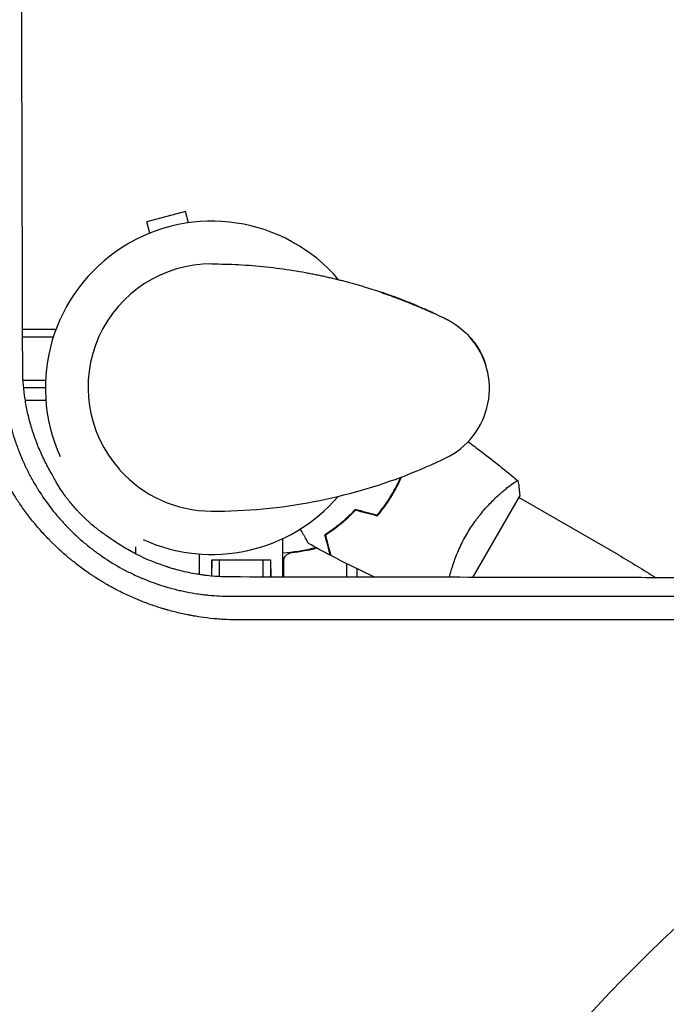
# Model space of a CAD drawing. Units: millimetres. Extents: x -3351 to 3092, y -1959 to 2633.
# Drawn here: x 1020 to 1229, y 882 to 1201 of the extents above; entities that cross this region are included whole.
import ezdxf

# ---------------------------------------------------------------- set-up
doc = ezdxf.new("R2010")
doc.units = ezdxf.units.MM
doc.header["$LTSCALE"] = 20
doc.linetypes.add('HIDDEN', pattern=[9.525, 6.35, -3.175])
for name, color, linetype in [('2d', 230, 'Continuous'), ('EN-Free_Space', 10, 'HIDDEN'), ('EN-Free_Space_Hatch', 10, 'HIDDEN')]:
    doc.layers.add(name, color=color, linetype=linetype)

msp = doc.modelspace()

# ---------------------------------------------------------------- hatches: boundary and pattern name
at = {"layer": 'EN-Free_Space_Hatch'}
h = msp.add_hatch(dxfattribs=at)
h.set_pattern_fill('ANSI31', color=256, scale=100)
h.set_pattern_definition([(45, (18149.27, -667.05), (-224.5064, 224.5064), [])])
h.paths.add_polyline_path([(991.01, 332.95, -0.414214), (-8.99, -667.05), (-1850.73, -667.05, -0.414214), (-2850.73, 332.95), (-2850.73, 749.05, -0.414214), (-1850.73, 1749.05), (-8.99, 1749.05, -0.414214), (991.01, 749.05)], flags=17)
h.paths.add_polyline_path([(1073, 541, 1), (2073, 541, 1)], flags=17)
edge = h.paths.add_edge_path(flags=17)
edge.add_arc((-8.99, 749.05), 1000, 0, 90)
edge.add_line((-8.99, 1749.05), (-1850.73, 1749.05))
edge.add_arc((-1850.73, 749.05), 1000, 90, 180)
edge.add_line((-2850.73, 749.05), (-2850.73, 332.95))
edge.add_arc((-1850.73, 332.95), 1000, 180, 270)
edge.add_line((-1850.73, -667.05), (-8.99, -667.05))
edge.add_arc((-8.99, 332.95), 1000, 270, 360)
edge.add_line((991.01, 332.95), (991.01, 749.05))
edge = h.paths.add_edge_path()
edge.add_arc((1573, 541), 500, 0, 360)
h = msp.add_hatch(dxfattribs=at)
h.set_pattern_fill('ANSI31', color=256, scale=100)
h.set_pattern_definition([(45, (-1850.73, -667.05), (-224.506, 224.506), [])])
h.paths.add_polyline_path([(-1850.73, 1749.05, 0.414214), (-2850.73, 749.05), (-2850.73, 332.95, 0.414214), (-1850.73, -667.05), (-8.99, -667.05, 0.414214), (991.01, 332.95), (991.01, 749.05, 0.414214), (-8.99, 1749.05)])
h.paths.add_polyline_path([(2073, 541, 1), (1073, 541, 1)])

# ---------------------------------------------------------------- linework, layer by layer
at = {"layer": '2d'}
for p, q in [((1073.42, 1139.14), (1060.86, 1135.77)), ((1074.4, 1135.46), (1073.42, 1139.14)), ((1061.85, 1132.1), (1060.86, 1135.77)), ((1137.14, 1112.84), (1137.05, 1112.94)), ((1153.6, 1106.36), (1153.69, 1106.26)), ((1020.62, 1101.01), (1031.2, 1101.01)), ((1020.62, 1098.51), (1030.59, 1098.51)), ((1031.2, 1101.01), (1031.2, 1100.3)), ((1165.5, 1098.55), (1165.6, 1098.45)), ((1020.77, 1084.51), (1028.06, 1084.51)), ((1028, 1082.01), (1020.97, 1082.01)), ((1021.48, 1078.01), (1028.15, 1078.01)), ((1052.04, 1055.49), (1052.18, 1055.34)), ((1166.61, 1020.56), (1181.81, 1046.9)), ((1177.07, 1049.06), (1177.07, 1049.06)), ((1213.84, 1027.83), (1181.56, 1046.46)), ((1125.64, 1039.44), (1125.64, 1039.71)), ((1105, 1020.65), (1105, 1033.14)), ((1057.35, 1028.14), (1057.35, 1030.48)), ((1078, 1021.46), (1078, 1028.15)), ((1082, 1026.21), (1081.91, 1020.97)), ((1082, 1026.21), (1101, 1026.21)), ((1082, 1020.97), (1082, 1026.21)), ((1084.5, 1020.78), (1084.5, 1026.21)), ((1098.5, 1026.21), (1098.5, 1020.66)), ((1101, 1026.21), (1101.09, 1020.66)), ((1101, 1026.21), (1101, 1020.66)), ((1105.2, 1025.62), (1105.2, 1020.65)), ((1125.74, 1020.62), (1125.74, 1024.95)), ((1129, 1023.34), (1129, 1020.62)), ((1054, 1015.07), (1054, 1015.08)), ((1057.25, 1013.61), (1057.25, 1013.62)), ((1077.8, 1007.76), (1077.8, 1007.76)), ((1078, 1007.73), (1078, 1007.73)), ((1081.67, 1007.25), (1081.67, 1007.25)), ((1082, 1007.21), (1082, 1007.22)), ((1084.5, 1006.99), (1084.5, 1006.99))]:
    msp.add_line(p, q, dxfattribs=at)
for centre, radius, start, end in [((1082, 1082), 54, 40.4761, 204.3955), ((1081.84, 1082.18), 40, 89.7375, 221.8472), ((1146.97, 1081.77), 25, 295.7583, 41.8472), ((1081.97, 1082.03), 40, 221.8472, 269.7691), ((1082, 1082), 54, 245.5968, 319.3388)]:
    msp.add_arc(centre, radius, start, end, dxfattribs=at)
for points, knots in [([(1020.65, 1088.43), (1020.62, 1100.01), (1020.59, 1111.46), (1020.55, 1128.46), (1020.53, 1134.09), (1020.51, 1142.5), (1020.5, 1146.69), (1020.49, 1151.55), (1020.48, 1153.98), (1020.48, 1155.2), (1020.47, 1155.8), (1020.47, 1156.11), (1020.47, 1156.23), (1020.47, 1156.32), (1020.47, 1156.36), (1020.44, 1167.85), (1020.41, 1179.14), (1020.35, 1195.83), (1020.34, 1201.36), (1020.31, 1209.59), (1020.3, 1213.69), (1020.28, 1218.44), (1020.27, 1220.81), (1020.27, 1222), (1020.27, 1222.59), (1020.27, 1222.89), (1020.27, 1223.01), (1020.27, 1223.1), (1020.27, 1223.14), (1020.23, 1234.4), (1020.19, 1245.47), (1020.13, 1261.83), (1020.11, 1267.25), (1020.08, 1275.31), (1020.07, 1279.33), (1020.05, 1283.99), (1020.04, 1286.32), (1020.03, 1287.48), (1020.03, 1288.06), (1020.03, 1288.35), (1020.03, 1288.47), (1020.03, 1288.55), (1020.03, 1288.59), (1019.94, 1310.71), (1019.85, 1332.03), (1019.76, 1352.62)], [0, 0, 0, 0, 0.125, 0.125, 0.1875, 0.1875, 0.21875, 0.234375, 0.242187, 0.246094, 0.248047, 0.249023, 0.249512, 0.249512, 0.25, 0.25, 0.375, 0.375, 0.4375, 0.4375, 0.46875, 0.484375, 0.492187, 0.496094, 0.498047, 0.499023, 0.499512, 0.499512, 0.5, 0.5, 0.625, 0.625, 0.6875, 0.6875, 0.71875, 0.734375, 0.742187, 0.746094, 0.748047, 0.749023, 0.749512, 0.749512, 0.75, 0.75, 1, 1, 1, 1]), ([(1082.02, 1122.18), (1084.92, 1122.16), (1087.79, 1122.08), (1093.67, 1121.77), (1096.69, 1121.52), (1102.6, 1120.89), (1105.5, 1120.5), (1109.69, 1119.83), (1111.02, 1119.61), (1112.35, 1119.36)], [0, 0, 0, 0, 10.005135, 10.005135, 20.983136, 20.983136, 32.048536, 32.048536, 37.213688, 37.213688, 37.213688, 37.213688]), ([(1148.77, 1108.49), (1148.46, 1108.62), (1148.15, 1108.75), (1147.49, 1109.02), (1147.15, 1109.16), (1146.13, 1109.58), (1145.45, 1109.85), (1144.41, 1110.26), (1144.06, 1110.4), (1143.38, 1110.66), (1143.05, 1110.79), (1142.4, 1111.03), (1142.07, 1111.15), (1141.44, 1111.39), (1141.14, 1111.5), (1140.56, 1111.71), (1140.28, 1111.81), (1139.75, 1112), (1139.5, 1112.09), (1138.79, 1112.34), (1138.39, 1112.48), (1137.89, 1112.65), (1137.75, 1112.71), (1137.49, 1112.79), (1137.39, 1112.83), (1137.22, 1112.88), (1137.16, 1112.91), (1137.07, 1112.94), (1137.05, 1112.94), (1137.05, 1112.94)], [0.01027499, 0.01027499, 0.01027499, 0.01027499, 0.01138439, 0.01138439, 0.01249379, 0.01249379, 0.01471258, 0.01471258, 0.01582198, 0.01582198, 0.01693138, 0.01693138, 0.01804077, 0.01804077, 0.01915017, 0.01915017, 0.02025957, 0.02025957, 0.02136896, 0.02136896, 0.02358776, 0.02358776, 0.02469716, 0.02469716, 0.02580655, 0.02580655, 0.02691595, 0.02691595, 0.02802535, 0.02802535, 0.02802535, 0.02802535]), ([(1137.14, 1112.84), (1137.14, 1112.84), (1137.19, 1112.82), (1137.35, 1112.77), (1137.42, 1112.74), (1137.58, 1112.69), (1137.67, 1112.66), (1137.98, 1112.55), (1138.24, 1112.46), (1138.85, 1112.25), (1139.2, 1112.12), (1139.78, 1111.92), (1139.98, 1111.85), (1140.41, 1111.69), (1140.63, 1111.61), (1141.31, 1111.36), (1141.79, 1111.18), (1142.55, 1110.9), (1142.81, 1110.8), (1143.34, 1110.6), (1143.6, 1110.5), (1144.41, 1110.19), (1144.95, 1109.98), (1145.77, 1109.65), (1146.04, 1109.54), (1146.59, 1109.32), (1147.12, 1109.1), (1147.65, 1108.89), (1148.16, 1108.67), (1148.42, 1108.56), (1149.17, 1108.25), (1149.64, 1108.05), (1150.53, 1107.67), (1150.95, 1107.48), (1151.7, 1107.15), (1152.04, 1107), (1152.48, 1106.8), (1152.62, 1106.74), (1152.87, 1106.63), (1153.09, 1106.53), (1153.27, 1106.45), (1153.42, 1106.38), (1153.48, 1106.35), (1153.64, 1106.28), (1153.69, 1106.26), (1153.69, 1106.26)], [0.02802535, 0.02802535, 0.02802535, 0.02802535, 0.02977652, 0.02977652, 0.03065211, 0.03065211, 0.0315277, 0.0315277, 0.03327888, 0.03327888, 0.03503005, 0.03503005, 0.03590564, 0.03590564, 0.03678123, 0.03678123, 0.0385324, 0.0385324, 0.03940799, 0.03940799, 0.04028358, 0.04028358, 0.04203475, 0.04203475, 0.04291034, 0.04291034, 0.04378593, 0.04466152, 0.04466152, 0.04553711, 0.04553711, 0.04728828, 0.04728828, 0.04903946, 0.04903946, 0.05079063, 0.05079063, 0.05166622, 0.05166622, 0.05254181, 0.0534174, 0.0534174, 0.05429299, 0.05429299, 0.05604416, 0.05604416, 0.05604416, 0.05604416]), ([(1137.65, 1112.75), (1138.26, 1112.54), (1138.87, 1112.33), (1142.56, 1111.01), (1145.6, 1109.83), (1151.22, 1107.46), (1153.83, 1106.28), (1156.72, 1104.89), (1157.27, 1104.62), (1157.27, 1104.62)], [7.767104, 7.767104, 7.767104, 7.767104, 10.004955, 10.004955, 21.443917, 21.443917, 32.138758, 32.138758, 33.262434, 33.262434, 33.262434, 33.262434]), ([(1153.6, 1106.36), (1153.6, 1106.36), (1153.54, 1106.39), (1153.35, 1106.47), (1153.28, 1106.51), (1153.09, 1106.59), (1152.98, 1106.64), (1152.62, 1106.8), (1152.33, 1106.94), (1151.8, 1107.17), (1151.61, 1107.26), (1151.21, 1107.43), (1151, 1107.53), (1150.78, 1107.62)], [0, 0, 0, 0, 0.001920805, 0.001920805, 0.002881208, 0.002881208, 0.00384161, 0.00384161, 0.005762415, 0.005762415, 0.006722818, 0.006722818, 0.00768322, 0.00768322, 0.00768322, 0.00768322]), ([(1160.35, 1102.94), (1161.24, 1102.36), (1162.16, 1101.69), (1163.88, 1100.24), (1164.7, 1099.46), (1166.29, 1097.74), (1167.05, 1096.78), (1168.51, 1094.65), (1169.19, 1093.44), (1170.19, 1091.21), (1170.57, 1090.16), (1170.88, 1089.08), (1170.89, 1089.04), (1170.9, 1089)], [0, 0, 0, 0, 3.558396, 3.558396, 6.954847, 6.954847, 10.607089, 10.607089, 14.760845, 14.760845, 18.336341, 18.336341, 18.481336, 18.481336, 18.481336, 18.481336]), ([(1091.02, 1006.75), (1089.6, 1006.74), (1088.18, 1006.78), (1086.06, 1006.88), (1085.35, 1006.93), (1083.94, 1007.03), (1083.24, 1007.09), (1081.12, 1007.3), (1079.72, 1007.47), (1077.61, 1007.79), (1076.56, 1007.96), (1075.34, 1008.18), (1074.82, 1008.28), (1074.47, 1008.34), (1074.3, 1008.38), (1072.71, 1008.69), (1071.31, 1009.01), (1069.23, 1009.53), (1068.19, 1009.81), (1066.98, 1010.15), (1066.46, 1010.31), (1066.12, 1010.41), (1065.95, 1010.46), (1064.39, 1010.94), (1063.02, 1011.39), (1060.98, 1012.13), (1059.97, 1012.51), (1058.96, 1012.91), (1058.29, 1013.18), (1057.96, 1013.32), (1056.3, 1014.02), (1054.99, 1014.6), (1053.04, 1015.53), (1052.4, 1015.85), (1051.12, 1016.51), (1050.48, 1016.84), (1049.22, 1017.53), (1048.28, 1018.05), (1047.35, 1018.6), (1046.73, 1018.96), (1046.42, 1019.15), (1045.49, 1019.72), (1044.57, 1020.29), (1043.51, 1020.98), (1043.06, 1021.28), (1042.76, 1021.48), (1042.61, 1021.58), (1041.26, 1022.5), (1040.08, 1023.35), (1038.34, 1024.66), (1037.48, 1025.33), (1036.5, 1026.13), (1036.08, 1026.47), (1035.8, 1026.7), (1035.66, 1026.82), (1034.42, 1027.86), (1033.35, 1028.81), (1031.77, 1030.27), (1030.99, 1031.01), (1030.22, 1031.77), (1029.72, 1032.27), (1029.46, 1032.53), (1028.21, 1033.81), (1027.24, 1034.86), (1025.35, 1037), (1024.43, 1038.1), (1022.65, 1040.33), (1021.78, 1041.47), (1020.53, 1043.21), (1019.91, 1044.08), (1019.22, 1045.12), (1018.87, 1045.64), (1018.72, 1045.87), (1018.63, 1046.02), (1018.58, 1046.1), (1017, 1048.52), (1015.6, 1050.94), (1013.67, 1054.67), (1013.06, 1055.93), (1012.19, 1057.84), (1011.76, 1058.81), (1011.28, 1059.94), (1011.05, 1060.51), (1010.95, 1060.76), (1010.89, 1060.92), (1010.85, 1061), (1010.31, 1062.38), (1009.82, 1063.68), (1009.14, 1065.65), (1008.82, 1066.64), (1008.45, 1067.81), (1008.28, 1068.39), (1008.2, 1068.64), (1008.16, 1068.81), (1008.13, 1068.9), (1007.73, 1070.29), (1007.38, 1071.61), (1006.9, 1073.6), (1006.67, 1074.6), (1006.42, 1075.78), (1006.31, 1076.37), (1006.26, 1076.62), (1006.23, 1076.79), (1006.21, 1076.88), (1005.19, 1082.24), (1004.68, 1087.61), (1004.68, 1093.08)], [0, 0, 0, 0, 0.03125, 0.03125, 0.046875, 0.046875, 0.0625, 0.0625, 0.09375, 0.09375, 0.109375, 0.117187, 0.121094, 0.121094, 0.125, 0.125, 0.15625, 0.15625, 0.171875, 0.179687, 0.183594, 0.183594, 0.1875, 0.1875, 0.21875, 0.21875, 0.234375, 0.242187, 0.242187, 0.25, 0.25, 0.28125, 0.28125, 0.296875, 0.296875, 0.3125, 0.3125, 0.328125, 0.335937, 0.335937, 0.34375, 0.34375, 0.359375, 0.367187, 0.371094, 0.371094, 0.375, 0.375, 0.40625, 0.40625, 0.421875, 0.429687, 0.433594, 0.433594, 0.4375, 0.4375, 0.46875, 0.46875, 0.484375, 0.492187, 0.492187, 0.5, 0.5, 0.53125, 0.53125, 0.5625, 0.5625, 0.59375, 0.59375, 0.609375, 0.617187, 0.621094, 0.623047, 0.623047, 0.625, 0.625, 0.6875, 0.6875, 0.71875, 0.71875, 0.734375, 0.742187, 0.746094, 0.748047, 0.748047, 0.75, 0.75, 0.78125, 0.78125, 0.796875, 0.804687, 0.808594, 0.810547, 0.810547, 0.8125, 0.8125, 0.84375, 0.84375, 0.859375, 0.867188, 0.871094, 0.873047, 0.873047, 0.875, 0.875, 1, 1, 1, 1]), ([(1030.18, 1053.93), (1029.4, 1055.25), (1028.29, 1057.26), (1027.12, 1059.66), (1026.57, 1060.87), (1026.3, 1061.48), (1026.19, 1061.74), (1026.11, 1061.92), (1026.08, 1062.01), (1025.75, 1062.78), (1025.46, 1063.49), (1025.05, 1064.56), (1024.91, 1064.92), (1024.71, 1065.46), (1024.62, 1065.73), (1024.5, 1066.05), (1024.45, 1066.21), (1024.42, 1066.28), (1024.41, 1066.33), (1024.4, 1066.35), (1024.27, 1066.72), (1024.15, 1067.08), (1023.97, 1067.62), (1023.88, 1067.9), (1023.79, 1068.17), (1023.73, 1068.36), (1023.71, 1068.46), (1023.56, 1068.92), (1023.45, 1069.29), (1023.29, 1069.83), (1023.21, 1070.1), (1023.14, 1070.37), (1023.09, 1070.55), (1023.07, 1070.64), (1022.65, 1072.17), (1022.3, 1073.62), (1021.85, 1075.82), (1021.72, 1076.56), (1021.47, 1078.04), (1021.36, 1078.78), (1020.85, 1082.5), (1020.66, 1085.47), (1020.65, 1088.43)], [0, 0, 0, 0, 0.125, 0.1875, 0.21875, 0.234375, 0.242188, 0.242188, 0.25, 0.25, 0.3125, 0.3125, 0.34375, 0.34375, 0.359375, 0.367187, 0.371094, 0.373047, 0.373047, 0.375, 0.375, 0.40625, 0.40625, 0.421875, 0.429687, 0.429687, 0.4375, 0.4375, 0.46875, 0.46875, 0.484375, 0.492187, 0.492187, 0.5, 0.5, 0.625, 0.625, 0.6875, 0.6875, 0.75, 0.75, 1, 1, 1, 1]), ([(1014.43, 1088.3), (1014.42, 1085.76), (1014.55, 1083.44), (1014.77, 1081.04), (1014.79, 1080.78), (1014.82, 1080.45), (1014.83, 1080.39), (1014.85, 1080.25), (1014.87, 1080.05), (1014.95, 1079.31), (1015.04, 1078.62), (1015.27, 1076.94), (1015.45, 1075.79), (1015.78, 1074.03), (1015.9, 1073.43), (1016.15, 1072.22), (1016.29, 1071.62), (1016.71, 1069.85), (1017.02, 1068.68), (1017.68, 1066.39), (1018.04, 1065.27), (1018.6, 1063.61), (1018.8, 1063.07), (1019.1, 1062.26), (1019.25, 1061.86), (1019.43, 1061.4), (1019.52, 1061.17), (1019.56, 1061.06), (1019.58, 1061.01), (1019.59, 1060.97), (1019.6, 1060.96), (1019.98, 1059.98), (1020.44, 1058.9), (1021.05, 1057.55), (1021.12, 1057.38), (1021.2, 1057.21), (1021.22, 1057.17), (1021.23, 1057.16), (1021.25, 1057.1), (1021.3, 1057), (1021.48, 1056.62), (1021.77, 1056.01), (1022.09, 1055.35), (1022.33, 1054.88), (1022.43, 1054.68), (1022.49, 1054.55), (1022.53, 1054.49), (1023.11, 1053.35), (1023.98, 1051.76), (1025.05, 1049.95), (1025.61, 1049.06), (1025.89, 1048.61), (1026.03, 1048.39), (1026.1, 1048.28), (1026.13, 1048.23), (1026.15, 1048.2), (1026.16, 1048.19), (1027.56, 1046.02), (1029.03, 1043.98), (1031.34, 1041.1), (1032.12, 1040.17), (1033.3, 1038.84), (1033.7, 1038.4), (1034.3, 1037.76), (1034.6, 1037.44), (1034.95, 1037.07), (1035.12, 1036.89), (1035.21, 1036.8), (1035.25, 1036.76), (1035.27, 1036.74), (1035.28, 1036.72), (1037.02, 1034.94), (1038.83, 1033.26), (1041.67, 1030.88), (1043.11, 1029.73), (1044.85, 1028.44), (1045.73, 1027.82), (1046.18, 1027.51), (1046.37, 1027.38), (1046.5, 1027.29), (1046.56, 1027.25), (1048.64, 1025.83), (1050.77, 1024.54), (1054.01, 1022.77), (1055.66, 1021.93), (1057.62, 1021.03), (1058.61, 1020.59), (1059.11, 1020.38), (1059.32, 1020.29), (1059.46, 1020.23), (1059.53, 1020.2), (1061.84, 1019.23), (1064.13, 1018.4), (1067.67, 1017.32), (1068.86, 1016.98), (1070.67, 1016.53), (1071.28, 1016.38), (1072.2, 1016.18), (1072.5, 1016.11), (1073.11, 1015.98), (1073.42, 1015.92), (1074.94, 1015.62), (1076.15, 1015.41), (1077.95, 1015.15), (1078.84, 1015.03), (1079.88, 1014.91), (1080.33, 1014.86), (1080.63, 1014.83), (1080.78, 1014.81), (1083.26, 1014.57), (1085.68, 1014.45), (1088.18, 1014.46)], [0, 0, 0, 0, 0.0625, 0.0625, 0.070312, 0.070312, 0.072266, 0.072266, 0.074219, 0.078125, 0.09375, 0.09375, 0.125, 0.125, 0.140625, 0.140625, 0.15625, 0.15625, 0.1875, 0.1875, 0.21875, 0.21875, 0.234375, 0.234375, 0.242187, 0.246094, 0.248047, 0.249023, 0.249512, 0.249512, 0.25, 0.25, 0.28125, 0.28125, 0.285156, 0.285645, 0.285645, 0.286133, 0.286133, 0.287109, 0.289062, 0.296875, 0.304688, 0.308594, 0.310547, 0.310547, 0.3125, 0.3125, 0.34375, 0.359375, 0.367188, 0.371094, 0.373047, 0.374023, 0.374512, 0.374512, 0.375, 0.375, 0.4375, 0.4375, 0.46875, 0.46875, 0.484375, 0.484375, 0.492188, 0.496094, 0.498047, 0.499023, 0.499512, 0.499512, 0.5, 0.5, 0.5625, 0.5625, 0.59375, 0.609375, 0.617188, 0.621094, 0.623047, 0.623047, 0.625, 0.625, 0.6875, 0.6875, 0.71875, 0.734375, 0.742188, 0.746094, 0.748047, 0.748047, 0.75, 0.75, 0.8125, 0.8125, 0.84375, 0.84375, 0.859375, 0.859375, 0.867188, 0.867188, 0.875, 0.875, 0.90625, 0.90625, 0.921875, 0.929688, 0.933594, 0.933594, 0.9375, 0.9375, 1, 1, 1, 1]), ([(1165.06, 1064.51), (1166.49, 1063.47), (1167.91, 1062.41), (1173.35, 1058.3), (1177.3, 1055.15), (1181.17, 1051.9)], [20.308261, 20.308261, 20.308261, 20.308261, 25.652861, 25.652861, 40.904303, 40.904303, 40.904303, 40.904303]), ([(1081.81, 1042.03), (1087.45, 1042.01), (1093.08, 1042.26), (1104.19, 1043.3), (1109.67, 1044.08), (1120.33, 1046.12), (1125.51, 1047.37), (1135.49, 1050.24), (1140.28, 1051.86), (1149.4, 1055.38), (1153.74, 1057.27), (1157.84, 1059.25)], [4.7123889804, 4.7123889804, 4.7123889804, 4.7123889804, 4.7124544552, 4.7124544552, 4.7125199299, 4.7125199299, 4.7125854047, 4.7125854047, 4.7126508794, 4.7126508794, 4.7127163542, 4.7127163542, 4.7127163542, 4.7127163542]), ([(1048.51, 1033.56), (1048.06, 1033.85), (1047.6, 1034.17), (1046.64, 1034.85), (1046.15, 1035.21), (1044.66, 1036.34), (1043.65, 1037.16), (1042.37, 1038.29), (1042.11, 1038.52), (1041.6, 1038.98), (1041.35, 1039.21), (1040.6, 1039.92), (1040.11, 1040.4), (1039.39, 1041.13), (1039.15, 1041.38), (1038.67, 1041.88), (1038.44, 1042.13), (1037.74, 1042.89), (1037.3, 1043.4), (1036.45, 1044.4), (1036.04, 1044.9), (1035.25, 1045.89), (1034.87, 1046.38), (1033.81, 1047.82), (1033.18, 1048.73), (1032.35, 1050.03), (1032.09, 1050.45), (1031.61, 1051.24), (1031.39, 1051.62), (1030.99, 1052.35), (1030.81, 1052.69), (1030.47, 1053.34), (1030.32, 1053.65), (1030.18, 1053.93)], [0.02039827, 0.02039827, 0.02039827, 0.02039827, 0.02245442, 0.02245442, 0.02451057, 0.02451057, 0.02862286, 0.02862286, 0.02965093, 0.02965093, 0.03067901, 0.03067901, 0.03273516, 0.03273516, 0.03376323, 0.03376323, 0.0347913, 0.0347913, 0.03684745, 0.03684745, 0.0389036, 0.0389036, 0.04095975, 0.04095975, 0.04507204, 0.04507204, 0.04712819, 0.04712819, 0.04918433, 0.04918433, 0.05124048, 0.05124048, 0.05329663, 0.05329663, 0.05329663, 0.05329663]), ([(1140.75, 1048.09), (1141.52, 1049.43), (1142.22, 1050.79), (1142.99, 1052.45), (1143.11, 1052.73), (1143.23, 1053.01)], [0.009233803, 0.009233803, 0.009233803, 0.009233803, 0.013850802, 0.013850802, 0.014783117, 0.014783117, 0.014783117, 0.014783117]), ([(1140.92, 1047.99), (1141.71, 1049.36), (1142.42, 1050.74), (1143.21, 1052.47), (1143.35, 1052.79), (1143.49, 1053.11)], [0.009405818, 0.009405818, 0.009405818, 0.009405818, 0.01410835, 0.01410835, 0.015175299, 0.015175299, 0.015175299, 0.015175299]), ([(1164.5, 1034.37), (1164.94, 1035.12), (1165.38, 1035.85), (1166.31, 1037.27), (1166.78, 1037.96), (1167.51, 1038.97), (1167.76, 1039.31), (1168.26, 1039.96), (1168.51, 1040.28), (1169.27, 1041.23), (1169.77, 1041.84), (1170.78, 1042.99), (1171.28, 1043.55), (1172.28, 1044.61), (1172.78, 1045.11), (1174.23, 1046.55), (1175.14, 1047.39), (1176.42, 1048.51), (1176.83, 1048.86), (1177.61, 1049.5), (1177.97, 1049.8), (1178.99, 1050.59), (1179.56, 1051.01), (1180.25, 1051.47), (1180.45, 1051.59), (1180.77, 1051.78), (1180.9, 1051.85), (1181.04, 1051.9), (1181.08, 1051.91), (1181.14, 1051.91), (1181.16, 1051.91), (1181.2, 1051.87), (1181.21, 1051.86), (1181.22, 1051.86), (1181.22, 1051.86), (1181.22, 1051.86)], [0.16356818, 0.16356818, 0.16356818, 0.16356818, 0.1661247, 0.1661247, 0.16868122, 0.16868122, 0.16995948, 0.16995948, 0.17123774, 0.17123774, 0.17379425, 0.17379425, 0.17635077, 0.17635077, 0.17890729, 0.17890729, 0.18402032, 0.18402032, 0.18657684, 0.18657684, 0.18913336, 0.18913336, 0.19424639, 0.19424639, 0.19680291, 0.19680291, 0.19935943, 0.19935943, 0.20063769, 0.20063769, 0.20191595, 0.20191595, 0.20447247, 0.20447247, 0.20490292, 0.20490292, 0.20490292, 0.20490292]), ([(1181.22, 1051.86), (1181.46, 1050.51), (1181.66, 1049.06), (1181.78, 1047.36), (1181.8, 1047.13), (1181.81, 1046.9)], [0, 0, 0, 0, 4.405135, 4.405135, 5.108724, 5.108724, 5.108724, 5.108724]), ([(1135.49, 1040.67), (1136.45, 1041.79), (1137.37, 1042.96), (1138.69, 1044.82), (1139.12, 1045.45), (1139.95, 1046.75), (1140.36, 1047.42), (1140.75, 1048.09)], [0, 0, 0, 0, 0.004616902, 0.004616902, 0.006925353, 0.006925353, 0.009233803, 0.009233803, 0.009233803, 0.009233803]), ([(1135.56, 1040.44), (1136.54, 1041.58), (1137.48, 1042.77), (1138.82, 1044.66), (1139.26, 1045.3), (1140.11, 1046.63), (1140.53, 1047.31), (1140.92, 1047.99)], [0, 0, 0, 0, 0.004702909, 0.004702909, 0.007054363, 0.007054363, 0.009405818, 0.009405818, 0.009405818, 0.009405818]), ([(1128.49, 1042.54), (1127.63, 1041.61), (1126.77, 1040.75), (1125.05, 1039.16), (1124.2, 1038.42), (1122.93, 1037.4), (1122.51, 1037.07), (1121.68, 1036.44), (1121.27, 1036.14), (1120.05, 1035.28), (1119.28, 1034.76), (1118.55, 1034.3)], [0, 0, 0, 0, 0.00404294, 0.00404294, 0.00808588, 0.00808588, 0.01010735, 0.01010735, 0.01212882, 0.01212882, 0.01617176, 0.01617176, 0.01617176, 0.01617176]), ([(1128.56, 1042.32), (1127.71, 1041.41), (1126.86, 1040.56), (1125.17, 1039), (1124.33, 1038.27), (1122.67, 1036.93), (1121.85, 1036.31), (1120.26, 1035.18), (1119.5, 1034.67), (1118.78, 1034.21)], [0, 0, 0, 0, 0.00398181, 0.00398181, 0.00796362, 0.00796362, 0.01194542, 0.01194542, 0.01592723, 0.01592723, 0.01592723, 0.01592723]), ([(1113.36, 1031.55), (1113.36, 1031.55), (1113.35, 1031.56), (1113.34, 1031.57), (1113.34, 1031.58), (1113.33, 1031.6), (1113.33, 1031.6), (1113.32, 1031.62), (1113.31, 1031.63), (1113.27, 1031.71), (1113.22, 1031.79), (1113.02, 1032.14), (1112.81, 1032.5), (1112.41, 1033.18), (1112.27, 1033.44), (1111.95, 1033.98), (1111.78, 1034.27), (1111.31, 1035.09), (1111, 1035.64), (1110.66, 1036.23)], [0.03093242, 0.03093242, 0.03093242, 0.03093242, 0.03756195, 0.03756195, 0.04131815, 0.04131815, 0.04225719, 0.04225719, 0.04319624, 0.04319624, 0.04507434, 0.04507434, 0.04883054, 0.04883054, 0.05070863, 0.05070863, 0.05258673, 0.05258673, 0.05569323, 0.05569323, 0.05569323, 0.05569323]), ([(1118.55, 1034.3), (1118.75, 1033.55), (1118.93, 1032.85), (1119.28, 1031.56), (1119.44, 1030.97), (1119.65, 1030.18), (1119.72, 1029.93), (1119.84, 1029.47), (1119.9, 1029.26), (1120.05, 1028.68), (1120.13, 1028.38), (1120.22, 1028.07), (1120.24, 1027.99), (1120.26, 1027.9), (1120.27, 1027.88), (1120.28, 1027.84), (1120.28, 1027.84), (1120.29, 1027.81), (1120.29, 1027.79), (1120.3, 1027.77), (1120.3, 1027.77), (1120.3, 1027.76), (1120.3, 1027.76), (1120.3, 1027.76)], [0, 0, 0, 0, 0.0035063, 0.0035063, 0.0070126, 0.0070126, 0.00876575, 0.00876575, 0.0105189, 0.0105189, 0.0140252, 0.0140252, 0.01577835, 0.01577835, 0.01665493, 0.01665493, 0.0175315, 0.0175315, 0.02103781, 0.02103781, 0.02454411, 0.02454411, 0.0274484, 0.0274484, 0.0274484, 0.0274484]), ([(1118.78, 1034.21), (1118.98, 1033.46), (1119.17, 1032.76), (1119.51, 1031.47), (1119.67, 1030.87), (1119.88, 1030.08), (1119.95, 1029.83), (1120.08, 1029.37), (1120.13, 1029.15), (1120.29, 1028.57), (1120.37, 1028.27), (1120.45, 1027.95), (1120.48, 1027.87), (1120.51, 1027.75), (1120.52, 1027.72), (1120.53, 1027.68), (1120.53, 1027.67), (1120.54, 1027.64), (1120.54, 1027.64), (1120.54, 1027.63), (1120.54, 1027.63), (1120.54, 1027.63)], [0, 0, 0, 0, 0.00350666, 0.00350666, 0.00701332, 0.00701332, 0.00876665, 0.00876665, 0.01051997, 0.01051997, 0.01402663, 0.01402663, 0.01577996, 0.01577996, 0.01753329, 0.01753329, 0.02103995, 0.02103995, 0.02454661, 0.02454661, 0.02744921, 0.02744921, 0.02744921, 0.02744921]), ([(1159.01, 1020.57), (1159.06, 1020.78), (1159.12, 1020.99), (1159.34, 1021.85), (1159.53, 1022.53), (1159.84, 1023.57), (1159.95, 1023.92), (1160.18, 1024.63), (1160.3, 1025), (1160.93, 1026.81), (1161.5, 1028.3), (1162.52, 1030.58), (1162.89, 1031.35), (1163.66, 1032.87), (1164.07, 1033.63), (1164.5, 1034.37)], [0.14740338, 0.14740338, 0.14740338, 0.14740338, 0.14823825, 0.14823825, 0.15079324, 0.15079324, 0.15207073, 0.15207073, 0.15334823, 0.15334823, 0.15845821, 0.15845821, 0.16101319, 0.16101319, 0.16356818, 0.16356818, 0.16356818, 0.16356818]), ([(1088.26, 1020.68), (1086.56, 1020.68), (1084.84, 1020.74), (1082.22, 1020.94), (1081.34, 1021.02), (1080.02, 1021.18), (1079.35, 1021.26), (1078.68, 1021.36), (1078.23, 1021.42), (1078, 1021.46), (1076, 1021.77), (1074.24, 1022.12), (1071.65, 1022.74), (1070.8, 1022.96), (1069.54, 1023.31), (1069.12, 1023.43), (1068.5, 1023.62), (1068.29, 1023.68), (1067.99, 1023.78), (1067.83, 1023.83), (1067.68, 1023.88), (1067.58, 1023.91), (1067.53, 1023.93), (1064.09, 1025.03), (1060.81, 1026.38), (1056.85, 1028.39), (1056.06, 1028.81), (1054.5, 1029.68), (1052.95, 1030.58), (1051.44, 1031.54), (1049.96, 1032.53), (1049.23, 1033.04), (1048.51, 1033.56)], [0, 0, 0, 0, 0.125, 0.125, 0.1875, 0.1875, 0.21875, 0.234375, 0.234375, 0.25, 0.25, 0.375, 0.375, 0.4375, 0.4375, 0.46875, 0.46875, 0.484375, 0.484375, 0.492188, 0.496094, 0.496094, 0.5, 0.5, 0.75, 0.75, 0.8125, 0.8125, 0.875, 0.9375, 0.9375, 1, 1, 1, 1]), ([(1105, 1028.54), (1108.37, 1028.76), (1111.6, 1029.26), (1115.06, 1030.06), (1115.4, 1030.14), (1115.73, 1030.23)], [0, 0, 0, 0, 0.0100259, 0.0100259, 0.01111126, 0.01111126, 0.01111126, 0.01111126]), ([(1105.37, 1026.62), (1105.46, 1026.88), (1105.59, 1027.13), (1105.84, 1027.47), (1105.93, 1027.58), (1106.12, 1027.79), (1106.22, 1027.88), (1106.55, 1028.14), (1106.8, 1028.28), (1107.31, 1028.5), (1107.58, 1028.57), (1107.86, 1028.6)], [0.001013661, 0.001013661, 0.001013661, 0.001013661, 0.001852653, 0.001852653, 0.002272148, 0.002272148, 0.002691644, 0.002691644, 0.003530636, 0.003530636, 0.004369628, 0.004369628, 0.004369628, 0.004369628]), ([(1134.74, 1020.61), (1130.53, 1022.55), (1126.36, 1024.6), (1121.68, 1027.03), (1121.11, 1027.33), (1120.54, 1027.63)], [25.014535, 25.014535, 25.014535, 25.014535, 39.019876, 39.019876, 40.963173, 40.963173, 40.963173, 40.963173]), ([(1275.74, 1020.34), (1260.72, 1020.38), (1245.46, 1020.41), (1222.22, 1020.46), (1214.42, 1020.47), (1202.62, 1020.5), (1196.7, 1020.51), (1189.76, 1020.52), (1186.27, 1020.53), (1184.53, 1020.53), (1183.66, 1020.53), (1183.22, 1020.53), (1183.04, 1020.53), (1182.91, 1020.53), (1182.85, 1020.53), (1151.86, 1020.59), (1120.33, 1020.64), (1088.26, 1020.68)], [0, 0, 0, 0, 0.25, 0.25, 0.375, 0.375, 0.4375, 0.46875, 0.484375, 0.492187, 0.496094, 0.498047, 0.499023, 0.499023, 0.5, 0.5, 1, 1, 1, 1]), ([(1088.18, 1014.46), (1105.17, 1014.46), (1121.56, 1014.46), (1145.24, 1014.47), (1152.98, 1014.47), (1164.37, 1014.47), (1168.13, 1014.47), (1173.71, 1014.47), (1176.48, 1014.47), (1179.7, 1014.47), (1181.3, 1014.48), (1182.1, 1014.48), (1182.5, 1014.48), (1182.7, 1014.48), (1182.78, 1014.48), (1182.84, 1014.48), (1182.87, 1014.48), (1213.18, 1014.48), (1244.13, 1014.49), (1275.62, 1014.5)], [0, 0, 0, 0, 0.25, 0.25, 0.375, 0.375, 0.4375, 0.4375, 0.46875, 0.484375, 0.492188, 0.496094, 0.498047, 0.499023, 0.499512, 0.499512, 0.5, 0.5, 1, 1, 1, 1]), ([(1280.09, 1006.79), (1272.22, 1006.78), (1264.42, 1006.78), (1252.8, 1006.78), (1248.94, 1006.78), (1243.17, 1006.78), (1240.29, 1006.78), (1236.95, 1006.78), (1235.28, 1006.77), (1234.44, 1006.77), (1234.02, 1006.77), (1233.82, 1006.77), (1233.73, 1006.77), (1233.67, 1006.77), (1233.64, 1006.77), (1225.65, 1006.77), (1217.75, 1006.77), (1205.98, 1006.77), (1202.08, 1006.77), (1196.24, 1006.77), (1193.33, 1006.77), (1189.94, 1006.76), (1188.25, 1006.76), (1187.4, 1006.76), (1186.98, 1006.76), (1186.77, 1006.76), (1186.68, 1006.76), (1186.62, 1006.76), (1186.59, 1006.76), (1178.52, 1006.76), (1170.54, 1006.76), (1158.65, 1006.76), (1154.7, 1006.76), (1148.8, 1006.76), (1145.86, 1006.76), (1142.43, 1006.75), (1140.72, 1006.75), (1139.87, 1006.75), (1139.44, 1006.75), (1139.23, 1006.75), (1139.14, 1006.75), (1139.08, 1006.75), (1139.05, 1006.75), (1122.79, 1006.75), (1106.8, 1006.75), (1091.02, 1006.75)], [0, 0, 0, 0, 0.125, 0.125, 0.1875, 0.1875, 0.21875, 0.234375, 0.242188, 0.246094, 0.248047, 0.249023, 0.249512, 0.249512, 0.25, 0.25, 0.375, 0.375, 0.4375, 0.4375, 0.46875, 0.484375, 0.492188, 0.496094, 0.498047, 0.499023, 0.499512, 0.499512, 0.5, 0.5, 0.625, 0.625, 0.6875, 0.6875, 0.71875, 0.734375, 0.742188, 0.746094, 0.748047, 0.749023, 0.749512, 0.749512, 0.75, 0.75, 1, 1, 1, 1]), ([(982.67, 571.75), (986.29, 575.37), (990.01, 579.08), (995.72, 584.79), (997.64, 586.71), (1000.57, 589.64), (1002.04, 591.11), (1003.77, 592.84), (1004.64, 593.71), (1005.07, 594.14), (1005.29, 594.36), (1005.4, 594.47), (1005.45, 594.52), (1005.48, 594.55), (1005.49, 594.56), (1009.12, 598.19), (1012.83, 601.89), (1018.51, 607.58), (1020.43, 609.49), (1023.34, 612.4), (1024.8, 613.87), (1026.52, 615.59), (1027.39, 616.45), (1027.82, 616.88), (1028.04, 617.1), (1028.15, 617.21), (1028.19, 617.26), (1028.22, 617.29), (1028.24, 617.3), (1031.86, 620.92), (1035.55, 624.61), (1041.21, 630.27), (1043.12, 632.18), (1046.01, 635.07), (1047.46, 636.52), (1049.17, 638.23), (1050.03, 639.09), (1050.46, 639.52), (1050.68, 639.73), (1050.78, 639.84), (1050.83, 639.89), (1050.86, 639.92), (1050.88, 639.93), (1054.49, 643.55), (1058.17, 647.22), (1063.8, 652.86), (1065.7, 654.75), (1068.58, 657.63), (1070.02, 659.07), (1071.72, 660.77), (1072.57, 661.62), (1073, 662.04), (1073.21, 662.26), (1073.32, 662.36), (1073.36, 662.41), (1073.39, 662.44), (1073.41, 662.46), (1077.02, 666.06), (1080.68, 669.73), (1086.29, 675.33), (1088.18, 677.22), (1091.03, 680.07), (1092.47, 681.51), (1094.15, 683.19), (1095, 684.04), (1095.42, 684.46), (1095.64, 684.67), (1095.74, 684.78), (1095.79, 684.83), (1095.82, 684.86), (1095.83, 684.87), (1099.43, 688.47), (1103.09, 692.12), (1108.67, 697.7), (1110.54, 699.58), (1113.38, 702.41), (1114.81, 703.84), (1116.48, 705.51), (1117.32, 706.35), (1117.74, 706.77), (1117.95, 706.98), (1118.06, 707.09), (1118.1, 707.13), (1118.13, 707.16), (1118.15, 707.18), (1121.74, 710.77), (1125.38, 714.41), (1130.94, 719.96), (1132.8, 721.83), (1135.62, 724.65), (1137.04, 726.06), (1138.7, 727.73), (1139.54, 728.56), (1139.95, 728.98), (1140.16, 729.19), (1140.27, 729.29), (1140.31, 729.33), (1140.34, 729.36), (1140.36, 729.38), (1143.94, 732.96), (1147.57, 736.59), (1153.09, 742.11), (1154.95, 743.97), (1157.76, 746.77), (1159.16, 748.18), (1160.82, 749.83), (1161.64, 750.66), (1162.06, 751.07), (1162.27, 751.28), (1162.37, 751.38), (1162.42, 751.43), (1162.44, 751.46), (1162.46, 751.47), (1166.03, 755.04), (1169.64, 758.65), (1175.14, 764.14), (1177.9, 766.91), (1181.17, 770.17), (1182.81, 771.81), (1183.63, 772.63), (1184.04, 773.04), (1184.24, 773.25), (1184.35, 773.35), (1184.39, 773.39), (1184.42, 773.42), (1184.44, 773.44), (1187.99, 776.98), (1191.57, 780.57), (1197.02, 786.01), (1199.76, 788.75), (1202.99, 791.98), (1204.62, 793.61), (1205.43, 794.42), (1205.84, 794.83), (1206.04, 795.03), (1206.14, 795.13), (1206.19, 795.18), (1206.22, 795.21), (1206.23, 795.22), (1213.07, 802.05), (1220.07, 809.05), (1230.83, 819.81), (1234.46, 823.43), (1239.97, 828.94), (1242.74, 831.71), (1245.99, 834.96), (1247.63, 836.6), (1248.45, 837.42), (1248.86, 837.83), (1249.07, 838.03), (1249.17, 838.14), (1249.22, 838.19), (1249.24, 838.21), (1249.26, 838.22), (1249.26, 838.23), (1256.02, 844.98), (1262.92, 851.88), (1273.5, 862.45), (1277.06, 866.01), (1282.45, 871.4), (1285.16, 874.11), (1288.35, 877.29), (1289.95, 878.89), (1290.75, 879.69), (1291.15, 880.09), (1291.35, 880.29), (1291.45, 880.39), (1291.49, 880.44), (1291.52, 880.46), (1291.54, 880.48), (1304.89, 893.82), (1318.75, 907.68), (1333.08, 922)], [0, 0, 0, 0, 0.03125, 0.03125, 0.046875, 0.046875, 0.054688, 0.058594, 0.060547, 0.061523, 0.062012, 0.062256, 0.062378, 0.062378, 0.0625, 0.0625, 0.09375, 0.09375, 0.109375, 0.109375, 0.117188, 0.121094, 0.123047, 0.124023, 0.124512, 0.124756, 0.124878, 0.124878, 0.125, 0.125, 0.15625, 0.15625, 0.171875, 0.171875, 0.179688, 0.183594, 0.185547, 0.186523, 0.187012, 0.187256, 0.187378, 0.187378, 0.1875, 0.1875, 0.21875, 0.21875, 0.234375, 0.234375, 0.242188, 0.246094, 0.248047, 0.249023, 0.249512, 0.249756, 0.249878, 0.249878, 0.25, 0.25, 0.28125, 0.28125, 0.296875, 0.296875, 0.304688, 0.308594, 0.310547, 0.311523, 0.312012, 0.312256, 0.312378, 0.312378, 0.3125, 0.3125, 0.34375, 0.34375, 0.359375, 0.359375, 0.367188, 0.371094, 0.373047, 0.374023, 0.374512, 0.374756, 0.374878, 0.374878, 0.375, 0.375, 0.40625, 0.40625, 0.421875, 0.421875, 0.429688, 0.433594, 0.435547, 0.436523, 0.437012, 0.437256, 0.437378, 0.437378, 0.4375, 0.4375, 0.46875, 0.46875, 0.484375, 0.484375, 0.492188, 0.496094, 0.498047, 0.499023, 0.499512, 0.499756, 0.499878, 0.499878, 0.5, 0.5, 0.53125, 0.53125, 0.546875, 0.554688, 0.558594, 0.560547, 0.561523, 0.562012, 0.562256, 0.562378, 0.562378, 0.5625, 0.5625, 0.59375, 0.59375, 0.609375, 0.617188, 0.621094, 0.623047, 0.624023, 0.624512, 0.624756, 0.624878, 0.624878, 0.625, 0.625, 0.6875, 0.6875, 0.71875, 0.71875, 0.734375, 0.742188, 0.746094, 0.748047, 0.749023, 0.749512, 0.749756, 0.749878, 0.749939, 0.749939, 0.75, 0.75, 0.8125, 0.8125, 0.84375, 0.84375, 0.859375, 0.867188, 0.871094, 0.873047, 0.874023, 0.874512, 0.874756, 0.874878, 0.874878, 0.875, 0.875, 1, 1, 1, 1]), ([(1336.57, 910.3), (1322.01, 895.75), (1307.54, 881.29), (1286, 859.76), (1278.85, 852.62), (1268.17, 841.95), (1264.62, 838.4), (1259.31, 833.09), (1256.66, 830.43), (1253.56, 827.34), (1252.02, 825.8), (1251.25, 825.03), (1250.86, 824.64), (1250.67, 824.45), (1250.57, 824.36), (1250.53, 824.31), (1250.51, 824.29), (1250.49, 824.27), (1237.2, 810.99), (1223.14, 796.93), (1200.84, 774.64), (1193.2, 767.01), (1181.44, 755.26), (1177.47, 751.29), (1171.44, 745.26), (1168.4, 742.23), (1164.83, 738.65), (1163.03, 736.86), (1162.13, 735.96), (1161.68, 735.51), (1161.46, 735.28), (1161.36, 735.19), (1161.3, 735.12), (1161.26, 735.09), (1145.39, 719.22), (1129.82, 703.66), (1106.92, 680.77), (1099.36, 673.21), (1088.14, 661.99), (1084.42, 658.27), (1078.87, 652.72), (1076.1, 649.96), (1072.88, 646.74), (1071.28, 645.14), (1070.47, 644.33), (1070.07, 643.93), (1069.9, 643.76), (1069.79, 643.65), (1069.73, 643.59), (1062.15, 636.02), (1054.52, 628.39), (1042.9, 616.77), (1039, 612.88), (1033.11, 606.99), (1030.16, 604.03), (1026.69, 600.56), (1024.95, 598.83), (1024.08, 597.96), (1023.65, 597.52), (1023.43, 597.3), (1023.33, 597.21), (1023.27, 597.15), (1023.24, 597.12), (1019.35, 593.23), (1013.54, 587.41), (1006.69, 580.57), (1003.26, 577.14), (1001.53, 575.41), (1000.67, 574.55), (1000.24, 574.12), (1000.02, 573.91), (999.92, 573.8), (999.86, 573.74), (999.84, 573.72), (999.82, 573.71), (999.82, 573.7), (998.06, 571.94), (996.21, 570.09), (993.28, 567.16), (992.27, 566.16), (990.73, 564.62), (989.95, 563.84), (989.02, 562.91), (988.56, 562.44), (988.32, 562.21), (988.2, 562.09), (988.14, 562.03), (988.11, 562), (988.1, 561.98), (988.09, 561.98), (988.09, 561.97), (988.09, 561.97), (987.26, 561.15), (986.61, 560.5), (985.88, 559.76), (985.67, 559.56), (985.43, 559.32), (985.33, 559.21), (985.23, 559.12), (985.19, 559.08), (985.17, 559.06), (985.16, 559.05), (985.16, 559.04), (985.16, 559.04), (985.15, 559.04), (985.16, 559.04), (984.18, 558.06), (983.2, 557.09), (980.27, 554.15), (978.32, 552.2), (976.36, 550.24)], [0, 0, 0, 0, 0.125, 0.125, 0.1875, 0.1875, 0.21875, 0.21875, 0.234375, 0.242187, 0.246094, 0.248047, 0.249023, 0.249512, 0.249756, 0.249878, 0.249878, 0.25, 0.25, 0.375, 0.375, 0.4375, 0.4375, 0.46875, 0.46875, 0.484375, 0.492187, 0.496094, 0.498047, 0.499023, 0.499512, 0.499756, 0.499756, 0.5, 0.5, 0.625, 0.625, 0.6875, 0.6875, 0.71875, 0.71875, 0.734375, 0.742187, 0.746094, 0.748047, 0.749023, 0.749512, 0.749512, 0.75, 0.75, 0.8125, 0.8125, 0.84375, 0.84375, 0.859375, 0.867187, 0.871094, 0.873047, 0.874023, 0.874512, 0.874756, 0.874756, 0.875, 0.875, 0.90625, 0.921875, 0.929687, 0.933594, 0.935547, 0.936523, 0.937012, 0.937256, 0.937378, 0.937439, 0.937439, 0.9375, 0.9375, 0.953125, 0.953125, 0.960937, 0.960937, 0.964844, 0.966797, 0.967773, 0.968262, 0.968506, 0.968628, 0.968689, 0.968719, 0.968735, 0.968735, 0.96875, 0.96875, 0.972656, 0.972656, 0.974609, 0.974609, 0.975586, 0.976074, 0.976318, 0.97644, 0.976501, 0.976532, 0.976547, 0.976547, 0.976562, 0.976562, 0.984375, 0.984375, 1, 1, 1, 1]), ([(952.51, 516.87), (955.41, 519.79), (960.43, 524.82), (966.5, 530.91), (969.66, 534.09), (971.77, 536.2), (972.83, 537.26), (975.99, 540.43), (979.15, 543.6), (982.31, 546.76), (984.41, 548.87), (985.47, 549.93), (987.04, 551.51), (987.83, 552.3), (988.75, 553.22), (989.21, 553.68), (989.44, 553.91), (989.56, 554.03), (989.62, 554.09), (989.65, 554.11), (989.66, 554.13), (989.67, 554.14), (989.67, 554.14), (989.67, 554.14), (989.97, 554.44), (990.46, 554.93), (991.25, 555.72), (991.36, 555.83), (991.46, 555.93), (991.49, 555.96), (991.49, 555.96), (991.52, 555.99), (991.57, 556.04), (991.75, 556.22), (991.91, 556.38), (992.31, 556.78), (992.57, 557.04), (993.89, 558.36), (995.47, 559.94), (997.31, 561.78), (998.09, 562.57), (998.62, 563.1), (998.88, 563.36), (1007.56, 572.05), (1015.96, 580.46), (1028.54, 593.05), (1034.81, 599.34), (1042.12, 606.66), (1045.78, 610.32), (1047.6, 612.14), (1048.51, 613.06), (1048.9, 613.45), (1049.16, 613.71), (1049.29, 613.84), (1057.84, 622.4), (1066.2, 630.78), (1078.69, 643.28), (1084.91, 649.52), (1092.14, 656.77), (1095.75, 660.38), (1097.55, 662.19), (1098.45, 663.09), (1098.9, 663.54), (1099.1, 663.74), (1099.22, 663.87), (1099.29, 663.93), (1107.76, 672.42), (1116.09, 680.77), (1128.49, 693.2), (1134.66, 699.38), (1141.81, 706.55), (1145.37, 710.13), (1147.15, 711.91), (1148.04, 712.8), (1148.48, 713.25), (1148.7, 713.47), (1148.8, 713.56), (1148.86, 713.63), (1148.89, 713.66), (1165.66, 730.47), (1182.14, 747.01), (1206.49, 771.44), (1214.54, 779.52), (1226.53, 791.55), (1232.49, 797.54), (1239.41, 804.48), (1242.86, 807.95), (1244.58, 809.67), (1245.44, 810.54), (1245.87, 810.97), (1246.08, 811.18), (1246.17, 811.28), (1246.24, 811.34), (1246.27, 811.37), (1254.42, 819.55), (1262.44, 827.61), (1274.34, 839.57), (1280.25, 845.51), (1287.09, 852.38), (1290.5, 855.8), (1292.19, 857.51), (1293.04, 858.36), (1293.47, 858.79), (1293.68, 859), (1293.77, 859.09), (1293.83, 859.15), (1293.86, 859.18), (1309.97, 875.38), (1325.59, 891.08), (1340.75, 906.33)], [0.0097382, 0.0097382, 0.0097382, 0.0097382, 0.03125, 0.046875, 0.0546875, 0.0546875, 0.0625, 0.0625, 0.078125, 0.0859375, 0.0859375, 0.09375, 0.09375, 0.0976563, 0.0996094, 0.1005859, 0.1010742, 0.1013184, 0.1014404, 0.1015015, 0.101532, 0.1015472, 0.1015472, 0.1015625, 0.1015625, 0.1054688, 0.1054688, 0.105957, 0.1060181, 0.1060181, 0.1060791, 0.1060791, 0.1062012, 0.1064453, 0.1074219, 0.1074219, 0.109375, 0.109375, 0.1171875, 0.1210938, 0.1230469, 0.1230469, 0.125, 0.125, 0.1875, 0.1875, 0.21875, 0.234375, 0.2421875, 0.2460938, 0.2480469, 0.2490234, 0.2490234, 0.25, 0.25, 0.3125, 0.3125, 0.34375, 0.359375, 0.3671875, 0.3710938, 0.3730469, 0.3740234, 0.3745117, 0.3745117, 0.375, 0.375, 0.4375, 0.4375, 0.46875, 0.484375, 0.4921875, 0.4960938, 0.4980469, 0.4990234, 0.4995117, 0.4997559, 0.4997559, 0.5, 0.5, 0.625, 0.625, 0.6875, 0.6875, 0.71875, 0.734375, 0.7421875, 0.7460938, 0.7480469, 0.7490234, 0.7495117, 0.7497559, 0.7497559, 0.75, 0.75, 0.8125, 0.8125, 0.84375, 0.859375, 0.8671875, 0.8710938, 0.8730469, 0.8740234, 0.8745117, 0.8747559, 0.8747559, 0.875, 0.875, 1, 1, 1, 1])]:
    msp.add_open_spline(points, degree=3, knots=knots, dxfattribs=at)
for points, weights in [([(1112.35, 1119.36), (1118.77, 1118.19), (1125.11, 1116.66), (1131.36, 1114.78)], [0.990369780873, 0.989963635538, 0.99060840173, 0.992304079449]), ([(1157.27, 1104.62), (1157.49, 1104.52), (1157.7, 1104.41), (1157.92, 1104.3)], [0.999956974182, 0.999969862357, 0.999984204296, 1]), ([(1157.92, 1104.3), (1158.75, 1103.9), (1159.56, 1103.44), (1160.35, 1102.94)], [1, 0.989500700902, 0.980089237839, 0.971765610812]), ([(1165.55, 1098.5), (1165.55, 1098.5), (1165.55, 1098.5), (1165.55, 1098.5)], [0.930944856091, 0.9309448103, 0.930944764508, 0.930944718718]), ([(1126.87, 1040.6), (1126.83, 1040.64), (1126.78, 1040.69), (1126.73, 1040.73)], [0.995960917854, 0.996075524817, 0.99619851844, 0.996329898723])]:
    msp.add_rational_spline(points, weights, degree=3, dxfattribs=at)
for points in [[(1131.36, 1114.78), (1133.26, 1114.2), (1135.18, 1113.59), (1137.1, 1112.93)], [(1148.77, 1108.49), (1149.51, 1108.18), (1150.18, 1107.89), (1150.78, 1107.62)], [(1135.49, 1040.67), (1133.16, 1041.29), (1130.83, 1041.92), (1128.49, 1042.54)], [(1135.56, 1040.44), (1133.23, 1041.07), (1130.89, 1041.69), (1128.56, 1042.32)], [(1120.3, 1027.76), (1117.97, 1028.99), (1115.65, 1030.26), (1113.36, 1031.55)], [(1119.36, 1031.26), (1119.43, 1031.28), (1119.49, 1031.3), (1119.55, 1031.32)], [(1119.41, 1031.07), (1119.48, 1031.09), (1119.54, 1031.11), (1119.6, 1031.13)], [(1107.86, 1028.6), (1110.69, 1028.92), (1113.39, 1029.43), (1115.99, 1030.09)], [(1213.84, 1027.83), (1217.93, 1025.47), (1221.97, 1023), (1225.94, 1020.45)], [(1105.37, 1026.62), (1105.25, 1026.29), (1105.2, 1025.96), (1105.2, 1025.62)], [(1078, 1021.54), (1077.67, 1021.56), (1077.35, 1021.59), (1077.03, 1021.61)], [(1149.03, 1014.47), (1149.03, 1014.47), (1149.03, 1014.47), (1149.03, 1014.47)]]:
    msp.add_open_spline(points, degree=3, dxfattribs=at)
at = {"layer": 'EN-Free_Space'}
msp.add_circle((1573, 541), 500, dxfattribs=at)

doc.saveas('drawing.dxf')
